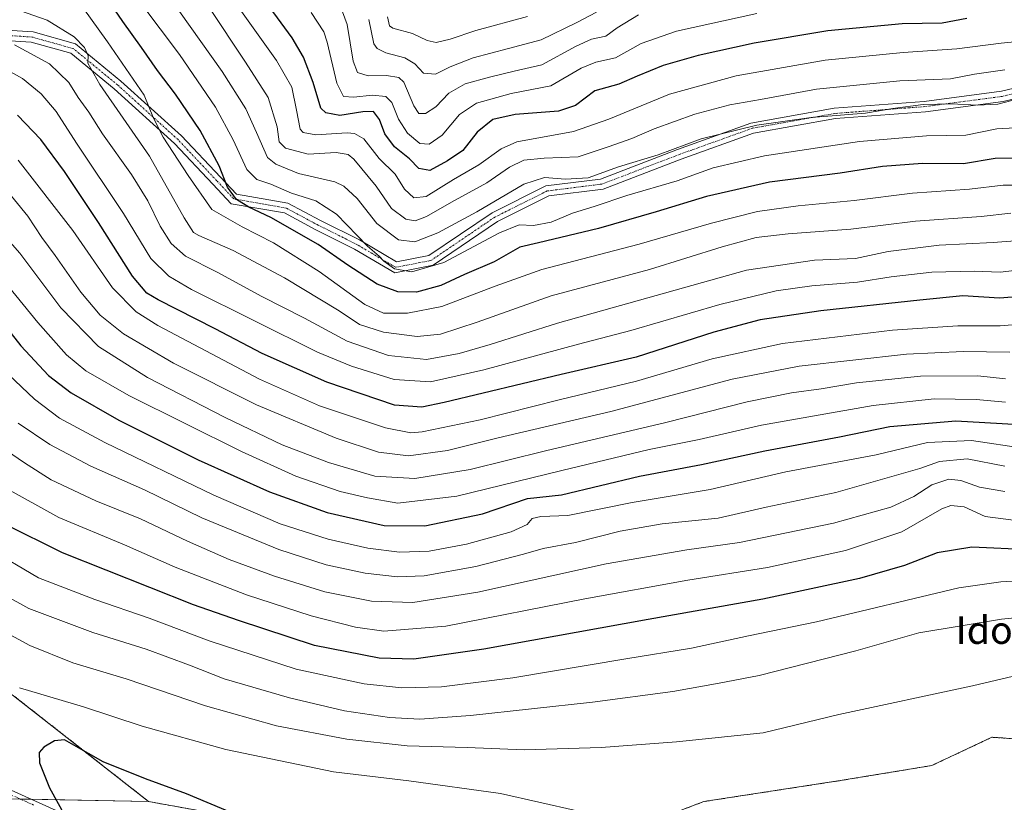
# Model space of a CAD drawing. Units: metres. Extents: x 589846 to 593268, y 4770665 to 4773024.
# Drawn here: x 590725 to 591010, y 4772594 to 4772821 of the extents above; entities that cross this region are included whole.
import ezdxf
from ezdxf.enums import TextEntityAlignment as Align

# ---------------------------------------------------------------- set-up
doc = ezdxf.new("R2010")
doc.units = ezdxf.units.M
doc.header["$MEASUREMENT"] = 0
doc.linetypes.add('TRAZO_Y_PUNTO', pattern=[1, 0.5, -0.25, 0, -0.25])
doc.linetypes.add('TRAZOS', pattern=[0.75, 0.5, -0.25])
for name, color, linetype, lineweight in [('Arbolado forestal', 92, 'TRAZOS', 0), ('Arbolado forestal CxS', 92, 'Continuous', 0), ('Camino', 19, 'Continuous', 0), ('Camino Cxs', 19, 'Continuous', 0), ('Camino eje', 39, 'TRAZO_Y_PUNTO', 13), ('Curva de nivel maestra', 36, 'Continuous', 30), ('Curva de nivel normal', 36, 'Continuous', 0), ('Pastizal CxS', 92, 'Continuous', 0), ('Texto cartográfico', 19, 'Continuous', 0)]:
    doc.layers.add(name, color=color, linetype=linetype, lineweight=lineweight)
doc.styles.add('Arial', font='txt', dxfattribs={"height": 0.2})

# ---------------------------------------------------------------- blocks, each defined once
blk = doc.blocks.new('*U169')
at = {"layer": 'Curva de nivel normal', "color": 36, "linetype": 'Continuous', "lineweight": 0}
blk.add_polyline3d([(590809.15, 4772823.55, 920), (590812.81, 4772817.89, 920), (590813.81, 4772814.93, 920), (590816.59, 4772803.04, 920), (590818.59, 4772799.16, 920), (590821.58, 4772798.94, 920), (590826.83, 4772799.54, 920), (590830.87, 4772799.12, 920), (590832.62, 4772797.38, 920), (590834.48, 4772792.58, 920), (590837.08, 4772788.51, 920), (590840.7, 4772785.49, 920), (590843.41, 4772785.34, 920), (590847.17, 4772787.94, 920), (590852.26, 4772793.91, 920), (590857.16, 4772797.18, 920), (590867.25, 4772800.04, 920), (590878.75, 4772802.28, 920), (590887.56, 4772807.4, 920), (590891.75, 4772809.13, 920), (590897.52, 4772810.37, 920), (590904.96, 4772814.56, 920), (590915.19, 4772818.13, 920), (590938.48, 4772823.25, 920)], dxfattribs=at)
blk = doc.blocks.new('*U172')
at = {"layer": 'Curva de nivel normal', "color": 36, "linetype": 'Continuous', "lineweight": 0}
blk.add_polyline3d([(590825.89, 4772821.46, 910), (590827.38, 4772814.46, 910), (590828.32, 4772813.1, 910), (590830.81, 4772811.81, 910), (590836.31, 4772810.4, 910), (590839.27, 4772808.6, 910), (590841.8, 4772805.94, 910), (590845.23, 4772805.66, 910), (590849.48, 4772807.74, 910), (590856.15, 4772810.38, 910), (590866.48, 4772813.1, 910), (590875.94, 4772815.6, 910), (590886.31, 4772820.62, 910), (590891.94, 4772823.6, 910)], dxfattribs=at)
blk = doc.blocks.new('*U174')
at = {"layer": 'Curva de nivel normal', "color": 36, "linetype": 'Continuous', "lineweight": 0}
blk.add_polyline3d([(590817.56, 4772825.58, 915), (590819.62, 4772820.04, 915), (590821.36, 4772809.45, 915), (590822.66, 4772806.08, 915), (590825.69, 4772805.2, 915), (590831.05, 4772805.3, 915), (590834.59, 4772804.63, 915), (590836.06, 4772803.33, 915), (590838.93, 4772796.44, 915), (590840.45, 4772794.2, 915), (590842.37, 4772794.26, 915), (590845.32, 4772796.19, 915), (590849.16, 4772800.08, 915), (590853.86, 4772802.84, 915), (590860.97, 4772804.74, 915), (590868.07, 4772806.55, 915), (590876.15, 4772808.33, 915), (590886.04, 4772813.75, 915), (590890.54, 4772815.76, 915), (590894.69, 4772816.62, 915), (590898.02, 4772819.13, 915), (590904.19, 4772822.9, 915)], dxfattribs=at)
blk = doc.blocks.new('*U176')
at = {"layer": 'Curva de nivel normal', "color": 36, "linetype": 'Continuous', "lineweight": 0}
blk.add_polyline3d([(591016.04, 4772757.48, 965), (591007.13, 4772756.8, 965), (590991.44, 4772756.03, 965), (590976.6, 4772754.18, 965), (590967.2, 4772752.19, 965), (590955.27, 4772751.7, 965), (590935.54, 4772748.72, 965), (590880.65, 4772733.38, 965), (590861.15, 4772727.21, 965), (590852.15, 4772724.54, 965), (590842.62, 4772722.88, 965), (590831.58, 4772724.01, 965), (590819.66, 4772728.12, 965), (590807.25, 4772734.8, 965), (590794.81, 4772741.16, 965), (590781.9, 4772748.2, 965), (590772.73, 4772752.79, 965), (590768.51, 4772756.46, 965), (590765.35, 4772761.54, 965), (590761.72, 4772768.9, 965), (590756.98, 4772776.52, 965), (590748.63, 4772788.31, 965), (590744.64, 4772794.57, 965), (590741.52, 4772798.86, 965), (590738.79, 4772803.18, 965), (590733.2, 4772808.61, 965), (590723.02, 4772814.2, 965)], dxfattribs=at)
blk = doc.blocks.new('*U177')
at = {"layer": 'Curva de nivel normal', "color": 36, "linetype": 'Continuous', "lineweight": 0}
blk.add_polyline3d([(591022.14, 4772815.92, 930), (591009.43, 4772814.65, 930), (590996.53, 4772812.99, 930), (590980.99, 4772811.95, 930), (590958.37, 4772809.68, 930), (590932.48, 4772805.16, 930), (590913.15, 4772799.83, 930), (590903.26, 4772795.76, 930), (590895.57, 4772792.6, 930), (590885.26, 4772789, 930), (590868.82, 4772786.01, 930), (590864.34, 4772783.96, 930), (590857.82, 4772779.37, 930), (590850.49, 4772775.08, 930), (590842.5, 4772770.18, 930), (590838.97, 4772769.79, 930), (590836.22, 4772772.26, 930), (590833.55, 4772776.66, 930), (590828.9, 4772781.17, 930), (590824.42, 4772786.86, 930), (590821.71, 4772788.47, 930), (590819.65, 4772788.58, 930), (590810.53, 4772788.08, 930), (590806.89, 4772788.74, 930), (590806, 4772789.7, 930), (590804.88, 4772795.24, 930), (590803.52, 4772801.91, 930), (590799.08, 4772809.63, 930), (590782.2, 4772833.4, 930)], dxfattribs=at)
blk = doc.blocks.new('*U183')
at = {"layer": 'Curva de nivel normal', "color": 36, "linetype": 'Continuous', "lineweight": 0}
blk.add_polyline3d([(591012.53, 4772797.97, 940), (591008.51, 4772796.95, 940), (591002.45, 4772796.6, 940), (590995.06, 4772797.02, 940), (590986.81, 4772796.82, 940), (590978.02, 4772795.72, 940), (590970.04, 4772794.29, 940), (590954.3, 4772793.11, 940), (590938.55, 4772790.87, 940), (590922.32, 4772786.83, 940), (590909.91, 4772782.25, 940), (590898.36, 4772778.75, 940), (590889.58, 4772775.6, 940), (590882.99, 4772775.13, 940), (590876.85, 4772775.7, 940), (590870.85, 4772773.75, 940), (590857.25, 4772765.67, 940), (590845.96, 4772759.57, 940), (590839.28, 4772757.03, 940), (590834.56, 4772757.6, 940), (590828.22, 4772762.3, 940), (590822.5, 4772769.59, 940), (590818.6, 4772773.17, 940), (590816.04, 4772774.38, 940), (590805.48, 4772776.86, 940), (590798.9, 4772779.5, 940), (590796.53, 4772781.42, 940), (590793.28, 4772788.74, 940), (590790.2, 4772795.62, 940), (590783.36, 4772806.41, 940), (590770.91, 4772823.8, 940)], dxfattribs=at)
blk = doc.blocks.new('*U187')
at = {"layer": 'Curva de nivel normal', "color": 36, "linetype": 'Continuous', "lineweight": 0}
blk.add_polyline3d([(591010.53, 4772806.94, 935), (591001.65, 4772805.66, 935), (590994.74, 4772804.31, 935), (590979.98, 4772803.74, 935), (590955.82, 4772801.25, 935), (590939.55, 4772798.32, 935), (590930.65, 4772796.73, 935), (590920.48, 4772794, 935), (590908.74, 4772789.8, 935), (590902.25, 4772786.99, 935), (590895.38, 4772784.57, 935), (590886.66, 4772781.63, 935), (590876.78, 4772781.29, 935), (590870.91, 4772780.71, 935), (590866.73, 4772778.62, 935), (590860.15, 4772774.07, 935), (590849.93, 4772768.54, 935), (590842.62, 4772764.29, 935), (590839.31, 4772763.12, 935), (590836.67, 4772763.61, 935), (590832.47, 4772766.61, 935), (590828.04, 4772773.13, 935), (590821.55, 4772780.98, 935), (590819.86, 4772782.29, 935), (590816.44, 4772782.87, 935), (590808.32, 4772782.41, 935), (590801.7, 4772784.13, 935), (590799.91, 4772786, 935), (590799.28, 4772790.38, 935), (590796.73, 4772798.86, 935), (590790.09, 4772809.09, 935), (590779.34, 4772825.27, 935)], dxfattribs=at)
blk = doc.blocks.new('*U193')
at = {"layer": 'Curva de nivel normal', "color": 36, "linetype": 'Continuous', "lineweight": 0}
blk.add_polyline3d([(591018.3, 4772733.38, 980), (591009.18, 4772732.61, 980), (590996.89, 4772732.62, 980), (590977.89, 4772731.31, 980), (590945.94, 4772727.5, 980), (590925.56, 4772723.03, 980), (590903.57, 4772716.53, 980), (590881.18, 4772711.12, 980), (590858.26, 4772705.36, 980), (590841.42, 4772701.84, 980), (590838.06, 4772701.59, 980), (590830.76, 4772703.03, 980), (590811.63, 4772709.38, 980), (590794.15, 4772717.17, 980), (590764.64, 4772732.68, 980), (590758.41, 4772736.64, 980), (590751.46, 4772743.6, 980), (590739.98, 4772760.32, 980), (590724.16, 4772780.68, 980)], dxfattribs=at)
blk = doc.blocks.new('*U196')
at = {"layer": 'Curva de nivel normal', "color": 36, "linetype": 'Continuous', "lineweight": 0}
blk.add_polyline3d([(591019.13, 4772749.38, 970), (591009.14, 4772748.15, 970), (591001.61, 4772748.44, 970), (590989.36, 4772748.19, 970), (590977.55, 4772746.87, 970), (590967.74, 4772745.31, 970), (590954.48, 4772744.24, 970), (590944.15, 4772742.81, 970), (590927.82, 4772738.84, 970), (590901.98, 4772731.23, 970), (590886.8, 4772727.29, 970), (590859.31, 4772719.81, 970), (590843.82, 4772716.37, 970), (590833.3, 4772717.07, 970), (590820.86, 4772720.91, 970), (590811.03, 4772725, 970), (590774.4, 4772743.16, 970), (590767.81, 4772747.04, 970), (590762.64, 4772752.16, 970), (590754.68, 4772765.24, 970), (590741.1, 4772785.59, 970), (590735.12, 4772794.8, 970), (590730.82, 4772799.96, 970), (590725.42, 4772804.35, 970), (590720.14, 4772807.26, 970)], dxfattribs=at)
blk = doc.blocks.new('*U204')
at = {"layer": 'Curva de nivel normal', "color": 36, "linetype": 'Continuous', "lineweight": 0}
blk.add_polyline3d([(591021.05, 4772773.39, 955), (591010, 4772773.4, 955), (591000.23, 4772772.25, 955), (590983.66, 4772771.15, 955), (590966.81, 4772769.02, 955), (590950.48, 4772767.47, 955), (590938.7, 4772765.78, 955), (590925.34, 4772762.4, 955), (590904.36, 4772756.28, 955), (590876.1, 4772748.96, 955), (590862.61, 4772744.13, 955), (590847.1, 4772738.24, 955), (590837.15, 4772736.28, 955), (590830.14, 4772736.28, 955), (590824.76, 4772738.79, 955), (590811.5, 4772748.36, 955), (590798.23, 4772756.67, 955), (590789.16, 4772761.34, 955), (590780.29, 4772766.38, 955), (590773.51, 4772776.28, 955), (590766.25, 4772787.4, 955), (590763.43, 4772792.91, 955), (590760.72, 4772799.59, 955), (590750.1, 4772815.06, 955), (590742.85, 4772824.96, 955)], dxfattribs=at)
blk = doc.blocks.new('*U205')
at = {"layer": 'Curva de nivel normal', "color": 36, "linetype": 'Continuous', "lineweight": 0}
blk.add_polyline3d([(591013.5, 4772790.05, 945), (591008.14, 4772789.74, 945), (590999.14, 4772787.92, 945), (590987.77, 4772787.72, 945), (590968.32, 4772786.07, 945), (590940.78, 4772781.94, 945), (590925.8, 4772778.47, 945), (590915.42, 4772774.69, 945), (590900.83, 4772770.47, 945), (590891.58, 4772767.36, 945), (590885.06, 4772765.34, 945), (590878.79, 4772762.68, 945), (590873.73, 4772761.68, 945), (590869.57, 4772761.88, 945), (590863.82, 4772759.61, 945), (590847.64, 4772751.02, 945), (590838.42, 4772748.24, 945), (590833.33, 4772749.18, 945), (590830.24, 4772751.35, 945), (590828.93, 4772752.82, 945), (590825.48, 4772755.75, 945), (590816.48, 4772765, 945), (590810.48, 4772768.9, 945), (590803.48, 4772771.12, 945), (590797.48, 4772773.73, 945), (590793.4, 4772775.04, 945), (590790.51, 4772777.94, 945), (590786.54, 4772786.62, 945), (590781.36, 4772796.06, 945), (590770.92, 4772811.37, 945), (590754.07, 4772833.82, 945)], dxfattribs=at)
blk = doc.blocks.new('*U235')
at = {"layer": 'Curva de nivel normal', "color": 36, "linetype": 'Continuous', "lineweight": 0}
blk.add_polyline3d([(590831.29, 4772822.23, 905), (590831.86, 4772819.65, 905), (590832.86, 4772819.03, 905), (590838.58, 4772817.44, 905), (590842.82, 4772815.42, 905), (590845.48, 4772814.84, 905), (590849.48, 4772815.78, 905), (590856.92, 4772818.34, 905), (590871.92, 4772822.35, 905)], dxfattribs=at)
blk = doc.blocks.new('*U240')
at = {"layer": 'Curva de nivel normal', "color": 36, "linetype": 'Continuous', "lineweight": 0}
blk.add_polyline3d([(591012.22, 4772765.32, 960), (591003.59, 4772764.36, 960), (590984.59, 4772763.02, 960), (590965.82, 4772760.65, 960), (590947.62, 4772759.3, 960), (590938.37, 4772758.2, 960), (590928.42, 4772755.51, 960), (590907.41, 4772748.93, 960), (590878.82, 4772741.33, 960), (590857.3, 4772733.69, 960), (590846.74, 4772730.18, 960), (590839.96, 4772729.55, 960), (590830.15, 4772730.73, 960), (590823.2, 4772733.03, 960), (590817.3, 4772737, 960), (590801.44, 4772746.58, 960), (590786.48, 4772754.48, 960), (590776.58, 4772758.81, 960), (590775.04, 4772759.73, 960), (590772.3, 4772763.94, 960), (590762.24, 4772781.84, 960), (590747.82, 4772802.62, 960), (590744.39, 4772808.83, 960), (590744.45, 4772810.98, 960), (590743.39, 4772813.38, 960), (590740.34, 4772816.46, 960), (590732.57, 4772821.3, 960), (590719, 4772826.01, 960)], dxfattribs=at)
blk = doc.blocks.new('*U250')
at = {"layer": 'Curva de nivel maestra', "color": 36, "linetype": 'Continuous', "lineweight": 30}
blk.add_polyline3d([(591014.6, 4772781.27, 950), (591007.65, 4772781.16, 950), (590998.51, 4772779.61, 950), (590986.57, 4772779.75, 950), (590975.04, 4772778.8, 950), (590962.73, 4772776.91, 950), (590942.15, 4772774.26, 950), (590923.94, 4772770.12, 950), (590909.3, 4772765.66, 950), (590892.52, 4772760.9, 950), (590875.15, 4772756.69, 950), (590869.73, 4772755.44, 950), (590862.24, 4772751.2, 950), (590853.7, 4772747.49, 950), (590846.82, 4772744.32, 950), (590839.7, 4772742.38, 950), (590834.34, 4772742.44, 950), (590828.36, 4772744.7, 950), (590819.82, 4772750.17, 950), (590811.15, 4772756.22, 950), (590797.45, 4772764.02, 950), (590791.05, 4772767.03, 950), (590787.46, 4772769.26, 950), (590784.85, 4772772.82, 950), (590782.44, 4772779.04, 950), (590776.96, 4772789.25, 950), (590769.8, 4772799.85, 950), (590764.59, 4772806.66, 950), (590759.96, 4772813.38, 950), (590754.46, 4772820.92, 950), (590746.47, 4772832.74, 950)], dxfattribs=at)
blk = doc.blocks.new('*U267')
at = {"layer": 'Curva de nivel maestra', "color": 36, "linetype": 'Continuous', "lineweight": 30}
blk.add_polyline3d([(591020.02, 4772741.54, 975), (591008.97, 4772740.61, 975), (590998.35, 4772741.3, 975), (590985.81, 4772740.03, 975), (590957.06, 4772736.96, 975), (590939.45, 4772734.37, 975), (590926.06, 4772730.8, 975), (590903.48, 4772723.56, 975), (590881.74, 4772718.44, 975), (590847.73, 4772710.33, 975), (590841.27, 4772709.01, 975), (590833.36, 4772709.62, 975), (590813.75, 4772716.22, 975), (590794.94, 4772724.54, 975), (590781.28, 4772731.71, 975), (590764.72, 4772740.15, 975), (590761.51, 4772742.13, 975), (590757.28, 4772747.04, 975), (590747.48, 4772762.56, 975), (590737.61, 4772777.42, 975), (590730.71, 4772786.7, 975), (590723.93, 4772793.74, 975)], dxfattribs=at)
blk = doc.blocks.new('*U270')
at = {"layer": 'Curva de nivel maestra', "color": 36, "linetype": 'Continuous', "lineweight": 30}
blk.add_polyline3d([(590999.49, 4772821.82, 925), (590992.31, 4772820.43, 925), (590980.73, 4772820.21, 925), (590959.11, 4772818.17, 925), (590937.74, 4772814.65, 925), (590921.46, 4772811.08, 925), (590911.32, 4772808.12, 925), (590903.82, 4772805.04, 925), (590898.48, 4772802.7, 925), (590891.48, 4772800.77, 925), (590885.89, 4772796.55, 925), (590880.95, 4772794.87, 925), (590868.36, 4772793.89, 925), (590861.92, 4772792.47, 925), (590857.3, 4772788.8, 925), (590853.14, 4772783.51, 925), (590848.78, 4772780.51, 925), (590843.6, 4772777.69, 925), (590840.38, 4772778.28, 925), (590837.7, 4772781.04, 925), (590833.36, 4772784.6, 925), (590830.59, 4772788.36, 925), (590829.04, 4772792.49, 925), (590827.3, 4772794.77, 925), (590824.2, 4772794.75, 925), (590817.52, 4772793.6, 925), (590813.43, 4772794.44, 925), (590811.99, 4772795.75, 925), (590809.72, 4772803.2, 925), (590806.92, 4772810.56, 925), (590803.64, 4772816.19, 925), (590784.96, 4772841.73, 925)], dxfattribs=at)

msp = doc.modelspace()

# ---------------------------------------------------------------- linework, layer by layer
at = {"layer": 'Arbolado forestal', "color": 92, "linetype": 'TRAZOS', "lineweight": 0}
for points in [[(590761.99, 4772594.56, 1051.26), (590722.8, 4772625.27, 1045.66), (590679.61, 4772655.64, 1043.94), (590599.09, 4772727.88, 1046.54), (590591.68, 4772745.66, 1042.53), (590559.1, 4772773.8, 1036.48), (590522.8, 4772809.17, 1022.88), (590499.16, 4772814.46, 1016.81), (590492.24, 4772810.14, 1016.47), (590486.58, 4772806.61, 1016), (590464.17, 4772804.02, 1010.7), (590430.67, 4772773.31, 1009.29), (590405.57, 4772749.22, 1006.89)], [(591253.11, 4772704.01, 1060.99), (591220.17, 4772682.93, 1056.34), (591208.31, 4772656.58, 1057.89), (591201.3, 4772637.42, 1058.79), (591155.39, 4772624.09, 1052.72), (591110.73, 4772615.78, 1048.65), (591106.63, 4772615.02, 1048.48), (591106.18, 4772614.98, 1048.45), (591102.58, 4772614.71, 1048.24), (591074.22, 4772612.53, 1046.5), (591036.08, 4772611.21, 1044.07), (591006.77, 4772613.22, 1042.28), (590989.29, 4772605.01, 1042.34), (590963.29, 4772600.73, 1042.58), (590923.14, 4772594.56, 1042.67), (590890.98, 4772582.32, 1045.95), (590861.83, 4772576.07, 1048.1), (590818.35, 4772584.41, 1049.45), (590761.99, 4772594.56, 1051.26)]]:
    msp.add_polyline3d(points, dxfattribs=at)
at = {"layer": 'Arbolado forestal CxS', "color": 92, "linetype": 'Continuous', "lineweight": 0}
msp.add_polyline3d([(591253.11, 4772704.01, 1060.99), (591220.17, 4772682.93, 1056.34), (591208.32, 4772656.58, 1057.89), (591201.3, 4772637.42, 1058.79), (591155.39, 4772624.08, 1052.72), (591106.63, 4772615.02, 1048.48), (591074.23, 4772612.53, 1046.5), (591036.08, 4772611.21, 1044.07), (591006.77, 4772613.22, 1042.28), (590989.29, 4772605.01, 1042.34), (590963.29, 4772600.73, 1042.58), (590923.14, 4772594.56, 1042.67), (590890.98, 4772582.32, 1045.95), (590861.83, 4772576.07, 1048.1), (590818.35, 4772584.41, 1049.45), (590761.99, 4772594.56, 1051.26), (590722.8, 4772625.27, 1045.66)], dxfattribs=at)
at = {"layer": 'Camino', "color": 19, "linetype": 'Continuous', "lineweight": 0}
for points in [[(590708.42, 4772819.22, 966.26), (590728.44, 4772817.89, 962.67), (590740.8, 4772814.46, 960.43), (590753.97, 4772803.65, 957.12), (590771.57, 4772787.71, 953.17), (590782.86, 4772775.76, 950.13), (590787.48, 4772770.83, 949.19), (590802.43, 4772768.23, 947.03), (590811.89, 4772763.16, 946.9), (590823.16, 4772757.53, 944.66), (590833.96, 4772751.18, 943.85), (590843.35, 4772752.99, 943.41), (590861.7, 4772765.44, 941.49), (590877.23, 4772773.21, 942.06), (590893.18, 4772775.2, 940.68), (590915.52, 4772783.74, 939.78), (590936.82, 4772791.4, 939.68), (590960.96, 4772795.73, 938.97), (590987.12, 4772797.72, 938.83), (591009.49, 4772800.68, 938.6), (591024.68, 4772804.31, 937.29)], [(591025.28, 4772801.37, 938.38), (591010.04, 4772797.73, 939.9), (590987.43, 4772794.74, 940.22), (590961.34, 4772792.75, 940.55), (590937.59, 4772788.49, 941.04), (590916.56, 4772780.93, 941.14), (590893.92, 4772772.27, 942.32), (590878.12, 4772770.3, 942.46), (590863.22, 4772762.85, 943.36), (590844.53, 4772750.17, 944.59), (590833.42, 4772748.01, 945.75), (590821.73, 4772754.89, 945.78), (590810.51, 4772760.5, 947.96), (590801.44, 4772765.36, 948.1), (590785.97, 4772768.05, 950.5), (590780.67, 4772773.7, 951.29), (590769.47, 4772785.56, 954.14), (590752.01, 4772801.38, 958.17), (590739.38, 4772811.73, 961.31), (590727.93, 4772814.92, 963.4), (590708.26, 4772816.23, 967.28)], [(590715.99, 4772600.54, 1046.82), (590742.25, 4772588.8, 1050.39)]]:
    msp.add_polyline3d(points, dxfattribs=at)
at = {"layer": 'Camino Cxs', "color": 19, "linetype": 'Continuous', "lineweight": 0}
for points in [[(590708.42, 4772819.22, 966.26), (590728.44, 4772817.89, 962.67), (590740.8, 4772814.46, 960.43), (590753.97, 4772803.65, 957.12), (590771.57, 4772787.71, 953.17), (590782.86, 4772775.76, 950.13), (590787.48, 4772770.83, 949.19), (590802.43, 4772768.23, 947.03), (590811.89, 4772763.16, 946.9), (590823.16, 4772757.53, 944.66), (590833.96, 4772751.18, 943.85), (590843.35, 4772752.99, 943.41), (590861.7, 4772765.44, 941.49), (590877.23, 4772773.21, 942.06), (590893.18, 4772775.2, 940.68), (590915.52, 4772783.74, 939.78), (590936.82, 4772791.4, 939.68), (590960.96, 4772795.73, 938.97), (590987.12, 4772797.72, 938.83), (591009.49, 4772800.68, 938.6), (591024.68, 4772804.31, 937.29)], [(591025.28, 4772801.37, 938.38), (591010.04, 4772797.73, 939.9), (590987.43, 4772794.74, 940.22), (590961.34, 4772792.75, 940.55), (590937.59, 4772788.49, 941.04), (590916.56, 4772780.93, 941.14), (590893.92, 4772772.27, 942.32), (590878.12, 4772770.3, 942.46), (590863.22, 4772762.85, 943.36), (590844.53, 4772750.17, 944.59), (590833.42, 4772748.01, 945.75), (590821.73, 4772754.89, 945.78), (590810.51, 4772760.5, 947.96), (590801.44, 4772765.36, 948.1), (590785.97, 4772768.05, 950.5), (590780.67, 4772773.7, 951.29), (590769.47, 4772785.56, 954.14), (590752.01, 4772801.38, 958.17), (590739.38, 4772811.73, 961.31), (590727.93, 4772814.92, 963.4), (590708.26, 4772816.23, 967.28)], [(590715.99, 4772600.54, 1046.82), (590742.25, 4772588.8, 1050.39)]]:
    msp.add_polyline3d(points, dxfattribs=at)
at = {"layer": 'Camino eje', "color": 39, "linetype": 'TRAZO_Y_PUNTO', "lineweight": 13}
for points in [[(591024.98, 4772802.84, 937.97), (591009.77, 4772799.2, 939.17), (590987.28, 4772796.23, 939.52), (590961.15, 4772794.24, 939.82), (590937.21, 4772789.94, 940.37), (590916.04, 4772782.34, 940.49), (590893.55, 4772773.74, 941.63), (590877.67, 4772771.75, 942.26), (590862.46, 4772764.15, 942.56), (590843.94, 4772751.58, 944.02), (590833.69, 4772749.59, 944.73), (590822.44, 4772756.21, 945.28), (590811.2, 4772761.83, 947.4), (590801.94, 4772766.79, 947.59), (590786.72, 4772769.44, 949.71), (590781.76, 4772774.73, 950.72), (590770.52, 4772786.64, 953.56), (590752.99, 4772802.51, 957.58), (590740.09, 4772813.09, 961.03), (590728.18, 4772816.4, 963.03), (590708.34, 4772817.73, 966.95)], [(590728.62, 4772593.55, 1048.32), (590715.49, 4772599.42, 1046.84)]]:
    msp.add_polyline3d(points, dxfattribs=at)
at = {"layer": 'Curva de nivel maestra', "color": 36, "linetype": 'Continuous', "lineweight": 30}
for points in [[(590715.3, 4772738.88, 1000), (590724.94, 4772726.83, 1000), (590732.95, 4772718.24, 1000), (590739.53, 4772713.14, 1000), (590753.34, 4772705.23, 1000), (590776.41, 4772693.7, 1000), (590797.07, 4772684.39, 1000), (590813.8, 4772678.46, 1000), (590830.34, 4772674.66, 1000), (590842.12, 4772674.54, 1000), (590858.94, 4772678.09, 1000), (590871.98, 4772682.49, 1000), (590881.8, 4772683.56, 1000), (590904.48, 4772688.99, 1000), (590922.48, 4772692.38, 1000), (590940.82, 4772696.35, 1000), (590962.56, 4772700.44, 1000), (590977.17, 4772703.42, 1000), (590996.23, 4772705.02, 1000), (591018.14, 4772703.8, 1000)], [(591017.84, 4772667.64, 1025), (591000.91, 4772668.35, 1025), (590990.88, 4772666.69, 1025), (590981.38, 4772663.06, 1025), (590968.29, 4772659.33, 1025), (590940.3, 4772653.25, 1025), (590906.96, 4772647.36, 1025), (590859.33, 4772638.76, 1025), (590839, 4772635.9, 1025), (590828.94, 4772636.21, 1025), (590810.15, 4772639.88, 1025), (590788.11, 4772647.11, 1025), (590775, 4772651.64, 1025), (590736.96, 4772666.7, 1025), (590720.29, 4772675.04, 1025)], [(590786.18, 4772591.27, 1050), (590772.96, 4772596.82, 1050), (590761.07, 4772601.16, 1050), (590748.83, 4772606.09, 1050), (590739.6, 4772611.35, 1050), (590737.6, 4772612.45, 1050), (590734.66, 4772612.14, 1050), (590731.54, 4772610.37, 1050), (590730.21, 4772608.8, 1050), (590730.28, 4772605.84, 1050), (590733.25, 4772598.57, 1050), (590737.79, 4772590.29, 1050)]]:
    msp.add_polyline3d(points, dxfattribs=at)
at = {"layer": 'Curva de nivel normal', "color": 36, "linetype": 'Continuous', "lineweight": 0}
for points in [[(591011.96, 4772724.98, 985), (590998.43, 4772725.2, 985), (590981.98, 4772724.34, 985), (590950.82, 4772720.93, 985), (590931.4, 4772717.12, 985), (590896.13, 4772707.75, 985), (590863.48, 4772700.09, 985), (590848.72, 4772696.44, 985), (590837.42, 4772694.86, 985), (590828.69, 4772695.93, 985), (590816.42, 4772699.97, 985), (590793.32, 4772709.71, 985), (590769.22, 4772721.81, 985), (590754.69, 4772730.32, 985), (590747.97, 4772735.7, 985), (590742.35, 4772742.36, 985), (590734.84, 4772753.04, 985), (590731.02, 4772758.22, 985), (590726.91, 4772764.46, 985), (590719.21, 4772773.96, 985)], [(590712.94, 4772766.95, 990), (590724.58, 4772753.66, 990), (590736.53, 4772737.82, 990), (590747.44, 4772726.64, 990), (590761.67, 4772717.64, 990), (590784.24, 4772706, 990), (590800.79, 4772698.1, 990), (590814.19, 4772692.94, 990), (590827.68, 4772688.99, 990), (590839.28, 4772688.32, 990), (590855.29, 4772690.96, 990), (590877.2, 4772696.38, 990), (590912.06, 4772704.6, 990), (590935.74, 4772710.58, 990), (590948.54, 4772713.13, 990), (590957.15, 4772714.3, 990), (590967.4, 4772716.06, 990), (590986.06, 4772718.01, 990), (591002.62, 4772718.06, 990), (591010.74, 4772717.21, 990)], [(590712.74, 4772754.49, 995), (590729.8, 4772733.55, 995), (590738.12, 4772724.2, 995), (590743.76, 4772719.51, 995), (590756.28, 4772712.38, 995), (590788.98, 4772696.1, 995), (590804.75, 4772689, 995), (590817.55, 4772684.58, 995), (590825.48, 4772682.67, 995), (590834.3, 4772681.18, 995), (590851.45, 4772683.16, 995), (590881.9, 4772690.66, 995), (590907.27, 4772696.69, 995), (590921.82, 4772699.62, 995), (590939.88, 4772703.74, 995), (590972.28, 4772709.48, 995), (590990.03, 4772711.46, 995), (591002.16, 4772711.2, 995), (591010.65, 4772710.42, 995)], [(591016.38, 4772697, 1005), (591000.81, 4772699.31, 1005), (590988.02, 4772698.74, 1005), (590973.14, 4772695.13, 1005), (590946.98, 4772690.23, 1005), (590924.96, 4772685.12, 1005), (590902.37, 4772681.34, 1005), (590883.62, 4772677.6, 1005), (590875.82, 4772677.27, 1005), (590873.32, 4772676.69, 1005), (590871.88, 4772674.98, 1005), (590867.25, 4772672.82, 1005), (590854.22, 4772669.21, 1005), (590843.45, 4772667.22, 1005), (590834.84, 4772666.94, 1005), (590825.66, 4772668.08, 1005), (590814.1, 4772670.66, 1005), (590800.21, 4772675.19, 1005), (590780.95, 4772683.51, 1005), (590749.32, 4772698.74, 1005), (590736.08, 4772705.84, 1005), (590728.89, 4772711.33, 1005), (590721.33, 4772718.46, 1005)], [(591010.49, 4772691.92, 1010), (590999.52, 4772694.04, 1010), (590991.54, 4772693.25, 1010), (590985.8, 4772691.21, 1010), (590961.48, 4772684.27, 1010), (590941.25, 4772679.95, 1010), (590927.25, 4772676.83, 1010), (590911.02, 4772675.11, 1010), (590898.86, 4772673.02, 1010), (590885.9, 4772669.78, 1010), (590876.47, 4772667.97, 1010), (590870.77, 4772666.31, 1010), (590856.92, 4772662.81, 1010), (590841.96, 4772660.11, 1010), (590834.27, 4772659.73, 1010), (590824.86, 4772660.85, 1010), (590813.54, 4772663.25, 1010), (590799.81, 4772667.66, 1010), (590777.42, 4772676.88, 1010), (590760.78, 4772684.97, 1010), (590745.26, 4772691.86, 1010), (590733.34, 4772698.14, 1010), (590724.09, 4772704.36, 1010)], [(591010.47, 4772684.56, 1015), (591003.14, 4772685.75, 1015), (590997.74, 4772687.7, 1015), (590994.22, 4772688.15, 1015), (590989.33, 4772686.5, 1015), (590984.1, 4772683.13, 1015), (590977.44, 4772679.96, 1015), (590960.76, 4772675.36, 1015), (590933.49, 4772669.7, 1015), (590918.24, 4772667.61, 1015), (590894.81, 4772663.57, 1015), (590857.55, 4772655.31, 1015), (590838.66, 4772652.32, 1015), (590826.7, 4772652.73, 1015), (590813.14, 4772655.46, 1015), (590798.54, 4772659.97, 1015), (590785.35, 4772664.78, 1015), (590773.28, 4772670.09, 1015), (590759.61, 4772676.63, 1015), (590746.69, 4772681.87, 1015), (590733.7, 4772687.88, 1015), (590725.98, 4772692.9, 1015), (590720.72, 4772696.47, 1015)], [(591017.47, 4772675.64, 1020), (591004.77, 4772677.26, 1020), (590998.69, 4772680.12, 1020), (590994.86, 4772680.48, 1020), (590992.23, 4772679.53, 1020), (590980.62, 4772672.86, 1020), (590964.29, 4772667.44, 1020), (590941.64, 4772662.46, 1020), (590918.53, 4772658.8, 1020), (590888.6, 4772653.36, 1020), (590848.24, 4772645.49, 1020), (590830.28, 4772644, 1020), (590821.99, 4772645.13, 1020), (590809.18, 4772648.42, 1020), (590790.38, 4772654.5, 1020), (590769.67, 4772662.6, 1020), (590754.94, 4772669.06, 1020), (590735.97, 4772676.99, 1020), (590720.09, 4772685.78, 1020)], [(591029.72, 4772659.5, 1030), (591009.37, 4772658.31, 1030), (590997.17, 4772656.58, 1030), (590955.82, 4772646.7, 1030), (590936.1, 4772642.64, 1030), (590919.6, 4772639.08, 1030), (590900.54, 4772636.01, 1030), (590867.7, 4772630.48, 1030), (590847, 4772627.85, 1030), (590835.47, 4772627.56, 1030), (590824.54, 4772628.72, 1030), (590804.79, 4772633.01, 1030), (590779.53, 4772641.16, 1030), (590762.17, 4772647.81, 1030), (590746.36, 4772653.17, 1030), (590730.02, 4772659.47, 1030), (590715.51, 4772667.99, 1030)], [(591057.53, 4772652.25, 1035), (591009.54, 4772647.52, 1035), (590985.51, 4772643.55, 1035), (590967.25, 4772638.33, 1035), (590939.24, 4772631.1, 1035), (590927.59, 4772628.87, 1035), (590914.15, 4772626.49, 1035), (590890.82, 4772623.41, 1035), (590855.39, 4772619.55, 1035), (590840.75, 4772618.48, 1035), (590831.9, 4772618.99, 1035), (590818.83, 4772620.92, 1035), (590802.86, 4772624.62, 1035), (590783.92, 4772630.14, 1035), (590773.82, 4772634.1, 1035), (590761.26, 4772638.82, 1035), (590745.82, 4772643.58, 1035), (590727.18, 4772650.6, 1035), (590713.65, 4772658.06, 1035)], [(591027.81, 4772634.42, 1040), (591001.14, 4772628.12, 1040), (590962.28, 4772619.82, 1040), (590940.36, 4772614.54, 1040), (590915.2, 4772611.86, 1040), (590893.37, 4772610.22, 1040), (590870.99, 4772609.53, 1040), (590854.44, 4772610.24, 1040), (590837.03, 4772610.72, 1040), (590819.54, 4772612.64, 1040), (590799.15, 4772616.58, 1040), (590778.53, 4772622.29, 1040), (590755.45, 4772630.21, 1040), (590740.03, 4772634.78, 1040), (590727.48, 4772639.89, 1040), (590706.26, 4772651.34, 1040)], [(590886.33, 4772591.82, 1045), (590864.15, 4772596.88, 1045), (590837.48, 4772600.61, 1045), (590815.64, 4772603.15, 1045), (590784.41, 4772609.68, 1045), (590760.11, 4772616.44, 1045), (590743.06, 4772622.09, 1045), (590724.56, 4772627.54, 1045)]]:
    msp.add_polyline3d(points, dxfattribs=at)
at = {"layer": 'Pastizal CxS', "color": 92, "linetype": 'Continuous', "lineweight": 0}
msp.add_polyline3d([(590761.99, 4772594.56, 1051.26), (590720.81, 4772595.37, 1047.44), (590696.83, 4772607.89, 1046.16), (590671.65, 4772616.78, 1045.61), (590629.69, 4772635.53, 1045.24), (590592.01, 4772643.12, 1040.34), (590554.66, 4772653.81, 1037.23), (590498.38, 4772680.48, 1027.96), (590448.03, 4772708.62, 1020.2), (590405.57, 4772749.22, 1006.89), (590430.67, 4772773.31, 1009.29), (590464.17, 4772804.02, 1010.7), (590486.58, 4772806.61, 1016), (590492.24, 4772810.14, 1016.47), (590499.16, 4772814.46, 1016.81), (590522.8, 4772809.17, 1022.88), (590559.1, 4772773.8, 1036.48), (590591.68, 4772745.66, 1042.53), (590599.09, 4772727.88, 1046.54), (590679.61, 4772655.64, 1043.94), (590722.8, 4772625.27, 1045.66), (590761.99, 4772594.56, 1051.26)], close=True, dxfattribs=at)
for points in [[(590761.99, 4772594.56, 1051.26), (590722.8, 4772625.27, 1045.66), (590679.61, 4772655.64, 1043.94), (590599.09, 4772727.88, 1046.54), (590591.68, 4772745.66, 1042.53), (590559.1, 4772773.8, 1036.48), (590522.8, 4772809.17, 1022.88), (590499.16, 4772814.46, 1016.81), (590492.24, 4772810.14, 1016.47), (590486.58, 4772806.61, 1016), (590464.17, 4772804.02, 1010.7), (590430.67, 4772773.31, 1009.29), (590405.57, 4772749.22, 1006.89)], [(590405.57, 4772749.22, 1006.89), (590448.03, 4772708.62, 1020.2), (590498.38, 4772680.48, 1027.96), (590554.66, 4772653.81, 1037.23), (590592.01, 4772643.12, 1040.34), (590629.69, 4772635.53, 1045.24), (590671.65, 4772616.78, 1045.61), (590672.79, 4772616.38, 1045.68), (590680.92, 4772613.51, 1046.01), (590696.83, 4772607.89, 1046.16), (590698.69, 4772606.92, 1046.2), (590707.28, 4772602.44, 1046.41), (590716.54, 4772597.6, 1046.99), (590720.81, 4772595.37, 1047.44), (590721.56, 4772595.35, 1047.5), (590724.72, 4772595.29, 1047.82), (590727.87, 4772595.23, 1048.22), (590761.99, 4772594.56, 1051.26)], [(590720.81, 4772595.37, 1047.44), (590761.99, 4772594.56, 1051.26), (590818.35, 4772584.41, 1049.45), (590861.83, 4772576.07, 1048.1), (590890.98, 4772582.32, 1045.95), (590923.14, 4772594.56, 1042.67), (590963.29, 4772600.73, 1042.58), (590989.29, 4772605.01, 1042.34), (591006.77, 4772613.22, 1042.28), (591036.08, 4772611.21, 1044.07), (591074.23, 4772612.53, 1046.5), (591106.63, 4772615.02, 1048.48), (591155.39, 4772624.08, 1052.72), (591201.3, 4772637.42, 1058.79), (591208.32, 4772656.58, 1057.89), (591220.17, 4772682.93, 1056.34), (591253.11, 4772704.01, 1060.99)], [(591253.11, 4772704.01, 1060.99), (591220.17, 4772682.93, 1056.34), (591208.31, 4772656.58, 1057.89), (591201.3, 4772637.42, 1058.79), (591155.39, 4772624.09, 1052.72), (591110.73, 4772615.78, 1048.65), (591106.63, 4772615.02, 1048.48), (591106.18, 4772614.98, 1048.45), (591102.58, 4772614.71, 1048.24), (591074.22, 4772612.53, 1046.5), (591036.08, 4772611.21, 1044.07), (591006.77, 4772613.22, 1042.28), (590989.29, 4772605.01, 1042.34), (590963.29, 4772600.73, 1042.58), (590923.14, 4772594.56, 1042.67), (590890.98, 4772582.32, 1045.95), (590861.83, 4772576.07, 1048.1), (590818.35, 4772584.41, 1049.45), (590761.99, 4772594.56, 1051.26)]]:
    msp.add_polyline3d(points, dxfattribs=at)

# ---------------------------------------------------------------- block references
at = {"layer": 'Curva de nivel maestra', "color": 36, "linetype": 'Continuous', "lineweight": 30}
for name in ['*U270', '*U250', '*U267']:
    msp.add_blockref(name, (0, 0), dxfattribs=at)
at = {"layer": 'Curva de nivel normal', "color": 36, "linetype": 'Continuous', "lineweight": 0}
for name in ['*U235', '*U172', '*U174', '*U169', '*U177', '*U187', '*U183', '*U205', '*U204', '*U240', '*U176', '*U196', '*U193']:
    msp.add_blockref(name, (0, 0), dxfattribs=at)

# ---------------------------------------------------------------- texts
at = {"layer": 'Texto cartográfico', "color": 19, "linetype": 'Continuous', "lineweight": 0, "style": 'Arial'}
msp.add_text('Idoieta', height=8, dxfattribs=at).set_placement((591014.18, 4772644.31), align=Align.MIDDLE_CENTER)

doc.saveas('drawing.dxf')
